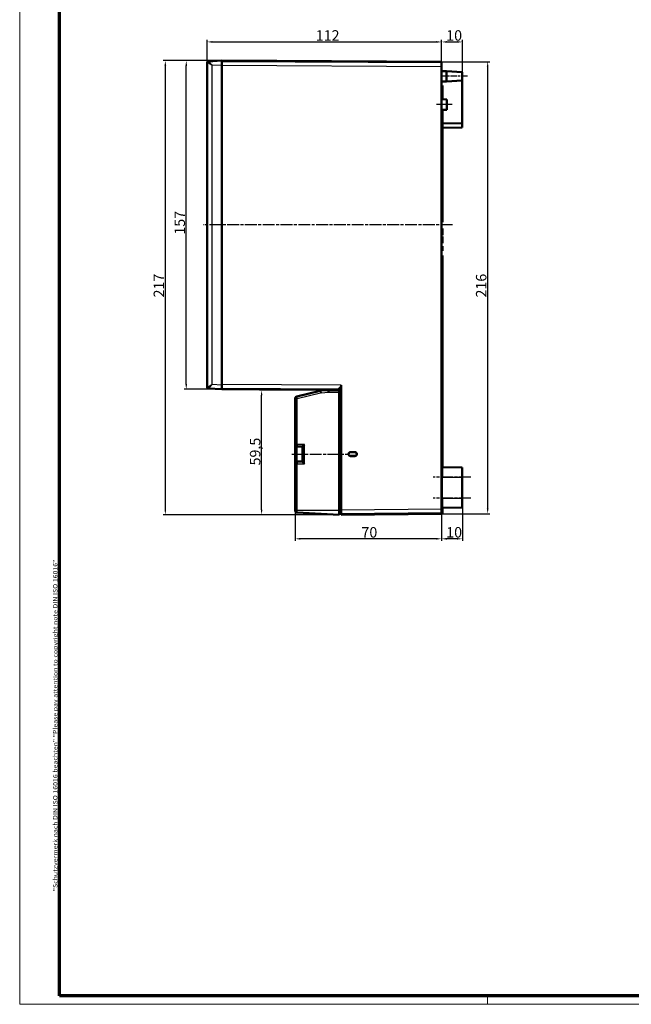
# Model space of a CAD drawing. Units: millimetres. Extents: x 1 to 1190, y 1 to 840.
# Drawn here: x 1 to 293, y 1 to 472 of the extents above; entities that cross this region are included whole.
import ezdxf

# ---------------------------------------------------------------- set-up
doc = ezdxf.new("R2010")
doc.units = ezdxf.units.MM
doc.linetypes.add('CHAIN', pattern=[0.3543, 0.2362, -0.0295, 0.0591, -0.0295])
doc.linetypes.add('DASH_DOT', pattern=[0.37, 0.24, -0.06, 0.01, -0.06])
doc.layers.get('0').update_dxf_attribs({"lineweight": 25})
for name, color, linetype, lineweight in [('Bemaßung (ISO)', 1, 'Continuous', 25), ('Mittellinie (ISO)', 1, 'DASH_DOT', 25), ('Rahmen (ISO)', 7, 'Continuous', 70), ('Sichtbar (ISO)', 7, 'Continuous', 50), ('Sichtbar schmal (ISO)', 1, 'Continuous', 25)]:
    doc.layers.add(name, color=color, linetype=linetype, lineweight=lineweight)
doc.styles.add('5', font='isocpeur.ttf', dxfattribs={"width": 1.1})
doc.styles.add('Notiztext (DIN)', font='isocpeur.ttf', dxfattribs={"width": 1.1})
doc.dimstyles.new('11-Bopla 5', dxfattribs={"dimtxt": 5, "dimasz": 2.5, "dimexe": 1, "dimexo": 0, "dimgap": 0.6, "dimtad": 1, "dimdec": 6, "dimrnd": 1e-08, "dimtxsty": '5', "dimcen": 0.09, "dimdle": 7, "dimclrd": 1, "dimclre": 1, "dimclrt": 7, "dimadec": 6, "dimazin": 2, "dimtfac": 0.7, "dimtdec": 3, "dimtmove": 0, "dimatfit": 3, "dimfxl": 1, "dimtolj": 1, "dimlwd": 25, "dimlwe": 25, "dimarcsym": 0})

# ---------------------------------------------------------------- blocks, each defined once
blk = doc.blocks.new('Ränder Bopla-A0-Rahmen')
at = {"color": 1, "linetype": 'Continuous', "lineweight": 18}
for p, q in [((1, 1), (1, 840)), ((224.5, 5), (224.5, 1)), ((1188, 1), (1, 1))]:
    blk.add_line(p, q, dxfattribs=at)
at = {"color": 3, "linetype": 'Continuous', "lineweight": 70}
for p, q in [((20, 5), (20, 836)), ((1184, 5), (20, 5))]:
    blk.add_line(p, q, dxfattribs=at)
at = {"layer": 'Rahmen (ISO)', "color": 1, "insert": (19, 55), "char_height": 2.03, "width": 160.6094, "attachment_point": 7, "rotation": 90, "style": 'Notiztext (DIN)'}
blk.add_mtext('\\fISOCPEUR|b0|i0;\\W1.20;\\H2.0300;"Schutzvermerk nach DIN ISO 16016 beachten" \\fISOCPEUR|b0|i1;\\W1.20;\\H2.0300;"Please pay attention to copyright note DIN ISO 16016"', dxfattribs=at)
blk = doc.blocks.new('*D5')
at = {"layer": 'Bemaßung (ISO)', "color": 1, "linetype": 'Continuous', "lineweight": 25}
for p, q in [((202.58, 451.39), (225.58, 451.39)), ((224.58, 237.94), (224.58, 448.89)), ((202.58, 235.44), (225.58, 235.44))]:
    blk.add_line(p, q, dxfattribs=at)
at = {"layer": 'Bemaßung (ISO)', "color": 1, "linetype": 'Continuous'}
for points in [[(224.16, 448.89), (224.99, 448.89), (224.58, 451.39)], [(224.16, 237.94), (224.99, 237.94), (224.58, 235.44)]]:
    blk.add_solid(points, dxfattribs=at)
at = {"layer": 'Defpoints', "color": 0, "linetype": 'Continuous'}
for p in [(202.58, 451.39), (224.58, 451.39), (202.58, 235.44)]:
    blk.add_point(p, dxfattribs=at)
at = {"layer": 'Bemaßung (ISO)', "color": 7, "linetype": 'Continuous', "lineweight": 25, "insert": (223.98, 338.74), "char_height": 5, "attachment_point": 7, "rotation": 90, "style": '5'}
blk.add_mtext('\\A1;216', dxfattribs=at)
blk = doc.blocks.new('*D6')
at = {"layer": 'Bemaßung (ISO)', "color": 1, "linetype": 'Continuous', "lineweight": 25}
for p, q in [((132.58, 237.03), (132.58, 222.44)), ((202.58, 235.44), (202.58, 222.44)), ((200.08, 223.44), (135.08, 223.44))]:
    blk.add_line(p, q, dxfattribs=at)
at = {"layer": 'Bemaßung (ISO)', "color": 1, "linetype": 'Continuous'}
for points in [[(135.08, 223.86), (135.08, 223.03), (132.58, 223.44)], [(200.08, 223.86), (200.08, 223.03), (202.58, 223.44)]]:
    blk.add_solid(points, dxfattribs=at)
at = {"layer": 'Defpoints', "color": 0, "linetype": 'Continuous'}
for p in [(132.58, 237.03), (202.58, 235.44), (132.58, 223.44)]:
    blk.add_point(p, dxfattribs=at)
at = {"layer": 'Bemaßung (ISO)', "color": 7, "linetype": 'Continuous', "lineweight": 25, "insert": (164.28, 224.04), "char_height": 5, "attachment_point": 7, "style": '5'}
blk.add_mtext('\\A1;70', dxfattribs=at)
blk = doc.blocks.new('*D7')
at = {"layer": 'Bemaßung (ISO)', "color": 1, "linetype": 'Continuous', "lineweight": 25}
for p, q in [((202.58, 451.39), (202.58, 461.88)), ((212.48, 446.44), (212.48, 461.88)), ((205.08, 460.88), (209.98, 460.88))]:
    blk.add_line(p, q, dxfattribs=at)
at = {"layer": 'Bemaßung (ISO)', "color": 1, "linetype": 'Continuous'}
for points in [[(205.08, 461.29), (205.08, 460.46), (202.58, 460.88)], [(209.98, 461.29), (209.98, 460.46), (212.48, 460.88)]]:
    blk.add_solid(points, dxfattribs=at)
at = {"layer": 'Defpoints', "color": 0, "linetype": 'Continuous'}
for p in [(212.48, 460.88), (202.58, 451.39), (212.48, 446.44)]:
    blk.add_point(p, dxfattribs=at)
at = {"layer": 'Bemaßung (ISO)', "color": 7, "linetype": 'Continuous', "lineweight": 25, "insert": (204.78, 461.48), "char_height": 5, "attachment_point": 7, "style": '5'}
blk.add_mtext('\\A1;10', dxfattribs=at)
blk = doc.blocks.new('*D8')
at = {"layer": 'Bemaßung (ISO)', "color": 1, "linetype": 'Continuous', "lineweight": 25}
for p, q in [((202.58, 235.54), (202.58, 222.44)), ((212.48, 238.34), (212.48, 222.44)), ((209.98, 223.44), (205.08, 223.44))]:
    blk.add_line(p, q, dxfattribs=at)
at = {"layer": 'Bemaßung (ISO)', "color": 1, "linetype": 'Continuous'}
for points in [[(205.08, 223.86), (205.08, 223.03), (202.58, 223.44)], [(209.98, 223.86), (209.98, 223.03), (212.48, 223.44)]]:
    blk.add_solid(points, dxfattribs=at)
at = {"layer": 'Defpoints', "color": 0, "linetype": 'Continuous'}
for p in [(202.58, 235.54), (212.48, 238.34), (202.58, 223.44)]:
    blk.add_point(p, dxfattribs=at)
at = {"layer": 'Bemaßung (ISO)', "color": 7, "linetype": 'Continuous', "lineweight": 25, "insert": (204.78, 224.04), "char_height": 5, "attachment_point": 7, "style": '5'}
blk.add_mtext('\\A1;10', dxfattribs=at)
blk = doc.blocks.new('*D9')
at = {"layer": 'Bemaßung (ISO)', "color": 1, "linetype": 'Continuous', "lineweight": 25}
for p, q in [((148.58, 294.44), (115.58, 294.44)), ((116.58, 237.44), (116.58, 291.94)), ((153.58, 234.94), (115.58, 234.94))]:
    blk.add_line(p, q, dxfattribs=at)
at = {"layer": 'Bemaßung (ISO)', "color": 1, "linetype": 'Continuous'}
for points in [[(116.16, 291.94), (116.99, 291.94), (116.58, 294.44)], [(116.16, 237.44), (116.99, 237.44), (116.58, 234.94)]]:
    blk.add_solid(points, dxfattribs=at)
at = {"layer": 'Defpoints', "color": 0, "linetype": 'Continuous'}
for p in [(116.58, 294.44), (148.58, 294.44), (153.58, 234.94)]:
    blk.add_point(p, dxfattribs=at)
at = {"layer": 'Bemaßung (ISO)', "color": 7, "linetype": 'Continuous', "lineweight": 25, "insert": (115.98, 258.5), "char_height": 5, "attachment_point": 7, "rotation": 90, "style": '5'}
blk.add_mtext('\\A1;59,5', dxfattribs=at)
blk = doc.blocks.new('*D10')
at = {"layer": 'Bemaßung (ISO)', "color": 1, "linetype": 'Continuous', "lineweight": 25}
for p, q in [((97.58, 451.94), (79.58, 451.94)), ((80.58, 297.44), (80.58, 449.44)), ((97.58, 294.94), (79.58, 294.94))]:
    blk.add_line(p, q, dxfattribs=at)
at = {"layer": 'Bemaßung (ISO)', "color": 1, "linetype": 'Continuous'}
for points in [[(80.16, 449.44), (80.99, 449.44), (80.58, 451.94)], [(80.16, 297.44), (80.99, 297.44), (80.58, 294.94)]]:
    blk.add_solid(points, dxfattribs=at)
at = {"layer": 'Defpoints', "color": 0, "linetype": 'Continuous'}
for p in [(80.58, 451.94), (97.58, 451.94), (97.58, 294.94)]:
    blk.add_point(p, dxfattribs=at)
at = {"layer": 'Bemaßung (ISO)', "color": 7, "linetype": 'Continuous', "lineweight": 25, "insert": (79.98, 368.77), "char_height": 5, "attachment_point": 7, "rotation": 90, "style": '5'}
blk.add_mtext('\\A1;157', dxfattribs=at)
blk = doc.blocks.new('*D11')
at = {"layer": 'Bemaßung (ISO)', "color": 1, "linetype": 'Continuous', "lineweight": 25}
for p, q in [((97.58, 451.94), (69.58, 451.94)), ((70.58, 449.44), (70.58, 237.44)), ((153.58, 234.94), (69.58, 234.94))]:
    blk.add_line(p, q, dxfattribs=at)
at = {"layer": 'Bemaßung (ISO)', "color": 1, "linetype": 'Continuous'}
for points in [[(70.16, 449.44), (70.99, 449.44), (70.58, 451.94)], [(70.16, 237.44), (70.99, 237.44), (70.58, 234.94)]]:
    blk.add_solid(points, dxfattribs=at)
at = {"layer": 'Defpoints', "color": 0, "linetype": 'Continuous'}
for p in [(97.58, 451.94), (70.58, 234.94), (153.58, 234.94)]:
    blk.add_point(p, dxfattribs=at)
at = {"layer": 'Bemaßung (ISO)', "color": 7, "linetype": 'Continuous', "lineweight": 25, "insert": (69.98, 338.77), "char_height": 5, "attachment_point": 7, "rotation": 90, "style": '5'}
blk.add_mtext('\\A1;217', dxfattribs=at)
blk = doc.blocks.new('*D16')
at = {"layer": 'Bemaßung (ISO)', "color": 1, "linetype": 'Continuous', "lineweight": 25}
for p, q in [((90.58, 451.1), (90.58, 461.88)), ((202.58, 451.39), (202.58, 461.88)), ((93.08, 460.88), (200.08, 460.88))]:
    blk.add_line(p, q, dxfattribs=at)
at = {"layer": 'Bemaßung (ISO)', "color": 1, "linetype": 'Continuous'}
for points in [[(93.08, 461.29), (93.08, 460.46), (90.58, 460.88)], [(200.08, 461.29), (200.08, 460.46), (202.58, 460.88)]]:
    blk.add_solid(points, dxfattribs=at)
at = {"layer": 'Defpoints', "color": 0, "linetype": 'Continuous'}
for p in [(202.58, 460.88), (90.58, 451.1), (202.58, 451.39)]:
    blk.add_point(p, dxfattribs=at)
at = {"layer": 'Bemaßung (ISO)', "color": 7, "linetype": 'Continuous', "lineweight": 25, "insert": (142.45, 461.48), "char_height": 5, "attachment_point": 7, "style": '5'}
blk.add_mtext('\\A1;112', dxfattribs=at)

msp = doc.modelspace()

# ---------------------------------------------------------------- linework, layer by layer
at = {"layer": 'Mittellinie (ISO)', "linetype": 'CHAIN', "ltscale": 13.889993}
msp.add_line((214.9754646, 444.4416661), (202.4754646, 444.4416661), dxfattribs=at)
at = {"layer": 'Mittellinie (ISO)', "linetype": 'CHAIN', "ltscale": 8.333956}
msp.add_line((207.5754646, 430.9416661), (200.0754646, 430.9416661), dxfattribs=at)
at = {"layer": 'Mittellinie (ISO)', "linetype": 'CHAIN', "ltscale": 23.990969}
for p, q in [((207.7988344, 373.4416661), (88.5901399, 373.4416661)), ((131.0754646, 263.9416661), (157.7005217, 263.9416661)), ((216.4754646, 252.9416661), (198.5754646, 252.9416661)), ((216.4754646, 242.9416661), (198.5754646, 242.9416661))]:
    msp.add_line(p, q, dxfattribs=at)
at = {"layer": 'Sichtbar (ISO)'}
for p, q in [((97.5754646, 451.9416661), (91.0901399, 451.6017846)), ((97.5754646, 451.9416661), (97.5754646, 449.944407)), ((97.5754646, 451.9416661), (202.5754646, 451.3918823)), ((202.5754646, 451.1918823), (97.5754646, 451.7416661)), ((90.5754646, 451.1003293), (90.5754646, 295.7830028)), ((91.0492966, 451.5996441), (91.0901399, 451.6017846)), ((97.5754646, 296.9389251), (97.5754646, 449.944407)), ((97.5754646, 449.7416935), (97.5754646, 297.1417483)), ((202.5754646, 451.3918823), (202.5754646, 451.1918823)), ((202.5754646, 451.1918823), (202.5754646, 449.1919097)), ((202.5754646, 237.6443393), (202.5754646, 449.1919097)), ((202.5754646, 446.9416661), (204.9754646, 446.9416661)), ((204.9754646, 441.9416661), (204.9754646, 446.9416661)), ((212.4754646, 446.4416661), (204.9754646, 446.9416661)), ((212.4754646, 442.4416661), (204.9754646, 441.9416661)), ((212.4754646, 446.4416661), (212.4754646, 442.4416661)), ((212.4754646, 442.4416661), (212.4754646, 421.9416661)), ((202.5754646, 441.9416661), (204.9754646, 441.9416661)), ((202.5754646, 440.0916661), (202.9754646, 440.0916661)), ((202.5754646, 439.7916661), (202.9754646, 439.7916661)), ((202.9754646, 439.7916661), (202.9754646, 440.0916661)), ((202.9754646, 436.7916661), (202.9754646, 439.7916661)), ((202.5754646, 436.7916661), (202.9754646, 436.7916661)), ((202.5754646, 436.5916661), (202.9754646, 436.5916661)), ((202.5754646, 436.3398293), (202.9754646, 436.3398293)), ((205.0754646, 433.4416661), (202.5754646, 433.4853037)), ((202.9754646, 436.3398293), (202.9754646, 436.5916661)), ((202.9754646, 433.4783217), (202.9754646, 436.3398293)), ((205.0754646, 433.4416661), (205.0754646, 428.4416661)), ((205.0754646, 428.4416661), (202.5754646, 428.3980284)), ((202.9754646, 428.0916661), (202.5754646, 428.0916661)), ((202.5754646, 425.0916661), (202.9754646, 425.0916661)), ((202.5754646, 424.7916661), (202.9754646, 424.7916661)), ((202.9754646, 425.0916661), (202.9754646, 428.0916661)), ((202.9754646, 424.7916661), (202.9754646, 425.0916661)), ((202.9754646, 374.7916661), (202.9754646, 424.7916661)), ((212.4754646, 421.9416661), (202.9754646, 422.0245713)), ((202.9754646, 419.8587608), (212.4754646, 419.9416661)), ((212.4754646, 419.9416661), (212.4754646, 421.9416661)), ((202.5754646, 374.7916661), (202.9754646, 374.7916661)), ((202.5754646, 371.7916661), (202.9754646, 371.7916661)), ((202.9754646, 368.5273998), (202.9754646, 371.7916661)), ((202.5754646, 368.5273998), (202.9754646, 368.5273998)), ((202.5754646, 367.9227802), (202.9754646, 367.9227802)), ((202.9754646, 364.6585139), (202.9754646, 367.9227802)), ((202.5754646, 364.6585139), (202.9754646, 364.6585139)), ((202.5754646, 363.2318835), (202.9754646, 363.2318835)), ((202.5754646, 362.4574269), (202.9754646, 362.4574269)), ((202.9754646, 362.4574269), (202.9754646, 363.2318835)), ((202.9754646, 361.8562041), (202.9754646, 362.4574269)), ((202.5754646, 361.0443835), (202.9754646, 361.0443835)), ((202.9754646, 358.7916661), (202.5754646, 358.7916661)), ((202.9754646, 361.0443835), (202.9754646, 361.8562041)), ((202.9754646, 257.6338197), (202.9754646, 358.7916661)), ((97.5754646, 296.9389251), (97.5754646, 294.9416661)), ((154.5754646, 296.8432943), (154.5754646, 237.1416661)), ((91.0901399, 295.2815475), (91.0492966, 295.283688)), ((91.0901399, 295.2815475), (97.5754646, 294.9416661)), ((97.5754646, 295.1416661), (153.5754646, 294.8484481)), ((153.5754646, 294.6484481), (97.5754646, 294.9416661)), ((144.6009086, 294.1983777), (133.3381866, 291.4474191)), ((148.575393, 294.4416623), (144.9707927, 294.2527532)), ((148.575393, 294.4416623), (148.5754646, 294.4416661)), ((148.5754646, 294.6746282), (148.5754646, 294.4416661)), ((153.5754646, 294.4416661), (148.5754646, 294.4416661)), ((153.5754646, 294.3308621), (153.5754646, 295.5256306)), ((153.5754646, 294.3308621), (153.5754646, 293.4416661)), ((153.5754646, 293.4416661), (153.5754646, 236.933987)), ((132.5754646, 290.4759773), (132.5754646, 268.5416661)), ((132.5754646, 268.5416661), (132.5754646, 259.3416661)), ((133.5754646, 267.5416661), (136.0754646, 267.5416661)), ((136.0754646, 260.3402956), (136.0754646, 267.5430365)), ((158.0782292, 263.890878), (158.0954443, 263.8735127)), ((158.8972732, 264.8535765), (161.13176, 264.8439527)), ((159.0869638, 264.8907554), (161.1606226, 264.8725634)), ((162.0725175, 263.9525922), (162.0725175, 263.93074)), ((132.5754646, 259.3416661), (132.5754646, 237.0336785)), ((136.0754646, 260.3416661), (133.5754646, 260.3416661)), ((161.13176, 263.0393794), (158.8902542, 263.0297255)), ((161.1606226, 263.0107687), (159.0817868, 262.9925313)), ((212.4754646, 257.5416661), (203.0711014, 257.6237367)), ((212.4754646, 257.5416661), (212.4754646, 252.9416661)), ((212.4754646, 242.9416661), (212.4754646, 252.9416661)), ((212.4754646, 242.9416661), (212.4754646, 238.3416661)), ((132.5754646, 236.991194), (132.5754646, 237.0336785)), ((133.5231287, 235.9925645), (153.5754646, 234.9416661)), ((153.5754646, 236.933987), (153.5754646, 234.9416661)), ((153.5754646, 235.6416661), (154.5754646, 235.6329392)), ((153.5754646, 235.4416661), (154.5754646, 235.4329392)), ((154.5754646, 235.1416661), (154.5754646, 237.1416661)), ((154.5754646, 235.1416661), (202.5754646, 235.6443393)), ((202.5754646, 235.4443393), (154.5754646, 234.9416661)), ((202.5754646, 237.6443393), (202.5754646, 235.6443393)), ((202.5754646, 237.5443393), (202.9754646, 237.5443393)), ((202.5754646, 235.6443393), (202.5754646, 235.4443393)), ((202.5754646, 235.5443393), (202.9754646, 235.5443393)), ((202.9754646, 237.9910784), (202.9754646, 238.2495124)), ((202.9754646, 237.5443393), (202.9754646, 237.9910784)), ((202.9754646, 235.5443393), (202.9754646, 237.5443393)), ((212.4754646, 238.3416661), (203.0711014, 238.2595954)), ((154.5754646, 235.1416661), (154.5754646, 234.9416661))]:
    msp.add_line(p, q, dxfattribs=at)
for centre, radius, start, end in [((91.0754646, 451.1003293), 0.5, 93, 180), ((91.0754646, 295.7830028), 0.5, 180, 267), ((145.0754646, 292.2554941), 2, 93, 103.725941407), ((133.5754646, 290.4759773), 1, 103.725941407, 180), ((133.5754646, 268.5416661), 1, 180, 270), ((133.5754646, 259.3416661), 1, 90, 180), ((203.0754646, 258.1237177), 0.5, 180, 269.5), ((133.5754646, 236.991194), 1, 180, 267), ((203.0754646, 237.7596145), 0.5, 90.5, 180)]:
    msp.add_arc(centre, radius, start, end, dxfattribs=at)
for centre, major_axis, ratio, start_param, end_param in [((148.6016505, 293.4416661), (0.0261859, -0.9999991), 0.052300192, 3.1429621815, 4.7110194525), ((46.1459871, 297.4109801), (143.2386484, -0.7500941), 0.0139625206, 5.5605293576, 5.5711483682), ((137.0754646, 268.5416661), (-0.9996573, -0.9996573), 0.0261859216, 4.7385689192, 6.2570053684), ((159.078313, 263.8907551), (-0.819846, 0.5728054), 0.99986911, 5.3135130958, 6.8929595842), ((159.0955586, 263.8733591), (-0.8489455, 0.5287871), 0.9998288278, 5.2607319385, 6.8401784269), ((161.1236256, 263.9239177), (0.8534547, 0.3566557), 0.9937282003, 5.9043954772, 7.4515740158), ((161.1236256, 263.9594144), (0.8534547, -0.3566557), 0.9937282003, 5.1147965986, 6.6619751371), ((161.1525245, 263.9525644), (0.2677958, 0.8802026), 0.9999457859, 5.0077492924, 6.5697431528), ((161.1525245, 263.9307678), (0.2677958, -0.8802026), 0.9999457859, 5.9966274616, 7.5586213219), ((137.0754646, 259.3416661), (0.9996573, -0.9996573), 0.0261859216, 3.1677725924, 4.6862090416)]:
    msp.add_ellipse(centre, major_axis=major_axis, ratio=ratio, start_param=start_param, end_param=end_param, dxfattribs=at)
for points, knots in [([(159.0817868, 262.9925313), (158.9595211, 262.9914587), (158.8372605, 263.0138738), (158.7227501, 263.0567459), (158.6066017, 263.1002313), (158.4982264, 263.1648382), (158.4058443, 263.2475849), (158.3134708, 263.3303238), (158.2373591, 263.4309504), (158.1813875, 263.5416309), (158.1262953, 263.6505724), (158.0906258, 263.7694316), (158.0782292, 263.890878)], [-0.14772895922, -0.14772895922, -0.14772895922, -0.14772895922, -0.11104244281, -0.11104244281, -0.11104244281, -0.0738311141, -0.0738311141, -0.0738311141, -0.03662325968, -0.03662325968, -0.03662325968, 0, 0, 0, 0]), ([(159.0948661, 263.0098908), (158.9789097, 263.00887), (158.8629451, 263.0289286), (158.7536004, 263.0675447), (158.6363964, 263.1089365), (158.526618, 263.1717131), (158.4325462, 263.2529341), (158.3384663, 263.334162), (158.2603611, 263.4336165), (158.2023326, 263.5435247), (158.1480694, 263.6463013), (158.1112793, 263.7583758), (158.0954443, 263.8735127)], [-0.14421667135, -0.14421667135, -0.14421667135, -0.14421667135, -0.1094342995, -0.1094342995, -0.1094342995, -0.07215185827, -0.07215185827, -0.07215185827, -0.03486625873, -0.03486625873, -0.03486625873, 0, 0, 0, 0])]:
    msp.add_open_spline(points, degree=3, knots=knots, dxfattribs=at)
msp.add_rational_spline([(162.0614952, 263.9416661), (162.0546198, 263.9416661), (162.0476441, 263.9416661)], [0.999927264123, 0.999919345923, 0.999966298384], degree=2, dxfattribs=at)
at = {"layer": 'Sichtbar schmal (ISO)'}
for p, q in [((90.6265187, 451.1024698), (90.5754646, 451.1003293)), ((92.9446247, 449.701715), (97.5754646, 449.944407)), ((92.9446247, 297.1816172), (92.9446247, 449.701715)), ((97.5754646, 449.7416935), (202.5754646, 449.1919097)), ((202.5754646, 361.8562041), (202.9754646, 361.8562041)), ((97.5754646, 296.9389251), (92.9446247, 297.1816172)), ((154.5754646, 296.8432943), (97.5754646, 297.1417483)), ((90.5754646, 295.7830028), (90.6265187, 295.7808623)), ((133.5231287, 290.4759773), (144.7858507, 293.2269359)), ((144.9707927, 293.2541237), (148.5493146, 293.4416661)), ((148.5493146, 293.4416661), (153.5754646, 293.4416661)), ((132.5754646, 290.4759773), (133.5231287, 290.4759773)), ((133.5231287, 268.5416661), (133.5231287, 290.4759773)), ((132.5754646, 268.5416661), (133.5231287, 268.5416661)), ((137.0231287, 268.5416661), (133.5231287, 268.5416661)), ((137.0231287, 259.3416661), (137.0231287, 268.5416661)), ((133.5754646, 260.3416661), (133.5754646, 267.5416661)), ((159.1042096, 264.8733591), (159.0869638, 264.8907554)), ((161.1606226, 264.8725634), (161.13176, 264.8439527)), ((162.0614952, 263.9416661), (162.0725175, 263.9525922)), ((162.0725175, 263.93074), (162.0614952, 263.9416661)), ((133.5231287, 259.3416661), (132.5754646, 259.3416661)), ((133.5231287, 259.3416661), (137.0231287, 259.3416661)), ((133.5231287, 237.0336785), (133.5231287, 259.3416661)), ((161.13176, 263.0393794), (161.1606226, 263.0107687)), ((203.0711014, 257.6237367), (203.0711014, 252.9416661)), ((203.0711014, 252.9416661), (202.5754646, 252.9416661)), ((203.0711014, 242.9416661), (203.0711014, 252.9416661)), ((203.0711014, 252.9416661), (212.4754646, 252.9416661)), ((203.0711014, 242.9416661), (202.5754646, 242.9416661)), ((203.0711014, 242.9416661), (203.0711014, 238.2595954)), ((203.0711014, 242.9416661), (212.4754646, 242.9416661)), ((132.5754646, 237.0336785), (133.5231287, 237.0336785)), ((153.5754646, 236.933987), (133.5231287, 237.0336785)), ((154.5754646, 237.1328821), (153.5754646, 237.141609)), ((202.5754646, 237.6443393), (154.5754646, 237.1416661)), ((202.6322666, 237.9910784), (202.9754646, 237.9910784))]:
    msp.add_line(p, q, dxfattribs=at)
msp.add_arc((145.0231287, 292.2554941), 1, 93, 103.725941407, dxfattribs=at)
for centre, major_axis, ratio, start_param, end_param in [((91.1163079, 451.1024698), (-0.026168, 0.4993148), 0.9795240021, 0, 1.5195066696), ((91.1163079, 295.7808623), (-0.026168, -0.4993148), 0.9795240021, 4.7636786376, 6.2831853072), ((144.8381866, 293.2269359), (-0.237278, 0.9714418), 0.0508452556, 0, 1.5583778364), ((145.0231287, 293.2541237), (-0.052336, 0.9986295), 0.0522644277, 0, 1.5680572711), ((133.5754646, 290.4759773), (-0.237278, 0.9714418), 0.0508452556, 0, 1.5583778364), ((133.5754646, 268.5416661), (0, -1), 0.0523359562, 4.7123889804, 6.2831853072), ((133.5754646, 259.3416661), (0, 1), 0.0523359562, 0, 1.5707963268), ((-3008.7415766, 235.5400073), (3167.8994345, 27.646892), 0.0087262032, 6.2761786216, 6.2768024299)]:
    msp.add_ellipse(centre, major_axis=major_axis, ratio=ratio, start_param=start_param, end_param=end_param, dxfattribs=at)
for points, knots in [([(90.6265187, 451.1024698), (90.6581997, 451.1037981), (90.705228, 451.0905662), (90.8595922, 451.0257305), (90.9853083, 450.9568077), (91.3609089, 450.7342813), (91.6374092, 450.5565454), (92.2508163, 450.1572626), (92.5981785, 449.9278731), (92.9446247, 449.701715)], [0, 0, 0, 0, 0.3781844442, 0.3781844442, 0.9832795549, 0.9832795549, 1.951431732, 1.951431732, 3.0254755534, 3.0254755534, 3.0254755534, 3.0254755534]), ([(92.9446247, 449.701715), (92.6632862, 450.0078817), (92.3821639, 450.3184195), (91.888011, 450.8591896), (91.6663046, 451.1000084), (91.3678814, 451.4020673), (91.2688013, 451.4957995), (91.1491563, 451.584606), (91.1133625, 451.6030016), (91.0901399, 451.6017846)], [0, 0, 0, 0, 1.0740438215, 1.0740438215, 2.0421959986, 2.0421959986, 2.6472911093, 2.6472911093, 3.0254755534, 3.0254755534, 3.0254755534, 3.0254755534]), ([(92.9446247, 297.1816172), (92.5981786, 296.9554591), (92.2508127, 296.7260672), (91.6374093, 296.3267869), (91.360908, 296.1490503), (90.9853083, 295.9265245), (90.859592, 295.8576015), (90.705228, 295.792766), (90.6581997, 295.779534), (90.6265187, 295.7808623)], [-0.0023769626, -0.0023769626, -0.0023769626, -0.0023769626, 1.0716667329, 1.0716667329, 2.0398187964, 2.0398187964, 2.6449138361, 2.6449138361, 3.023098236, 3.023098236, 3.023098236, 3.023098236]), ([(91.0901399, 295.2815475), (91.1133625, 295.2803305), (91.1491563, 295.2987262), (91.2688011, 295.3875325), (91.3678814, 295.4812648), (91.6663039, 295.783323), (91.8880112, 296.0241427), (92.382161, 296.5649095), (92.6632862, 296.8754505), (92.9446247, 297.1816172)], [-0.0023769626, -0.0023769626, -0.0023769626, -0.0023769626, 0.3758074372, 0.3758074372, 0.9809024769, 0.9809024769, 1.9490545405, 1.9490545405, 3.023098236, 3.023098236, 3.023098236, 3.023098236]), ([(133.5231287, 235.9925645), (133.5228067, 235.9925813), (133.5225133, 235.9992635), (133.5218492, 236.033979), (133.5215407, 236.0719439), (133.5210221, 236.2106661), (133.5209934, 236.3345129), (133.5215539, 236.6475592), (133.5222143, 236.8414049), (133.5231287, 237.0336785)], [0, 0, 0, 0, 0.008288299179, 0.008288299179, 0.021549577864, 0.021549577864, 0.042767623761, 0.042767623761, 0.066306393429, 0.066306393429, 0.066306393429, 0.066306393429])]:
    msp.add_open_spline(points, degree=3, knots=knots, dxfattribs=at)

# ---------------------------------------------------------------- block references
msp.add_blockref('Ränder Bopla-A0-Rahmen', (0, 0))

# ---------------------------------------------------------------- dimensions: what is measured, and where the dimension line sits
at = {"layer": 'Bemaßung (ISO)', "color": 1, "linetype": 'Continuous', "lineweight": 25}
for base, p1, p2, angle, override, picture, middle in [((202.5754646, 460.8767273), (90.5754646, 451.1003293), (202.5754646, 451.3918823), 180, {"dimgap": 0.6, "dimdec": 6, "dimtol": 0, "dimlim": 0, "dimtp": 0, "dimtm": 0, "dimtdec": 3, "dimtofl": 0, "dimatfit": 1}, '*D16', (146.5754646, 460.8767273)), ((212.4754646, 460.8767273), (202.5754646, 451.3918823), (212.4754646, 446.4416661), 180, {"dimgap": 0.6, "dimdec": 0, "dimtol": 0, "dimlim": 0, "dimtp": 0, "dimtm": 0, "dimtdec": 3, "dimtofl": 0, "dimatfit": 1}, '*D7', (207.5254646, 460.8767273)), ((70.5754646, 234.9416661), (97.5754646, 451.9416661), (153.5754646, 234.9416661), 90, {"dimgap": 0.6, "dimdec": 6, "dimtol": 0, "dimlim": 0, "dimtp": 0, "dimtm": 0, "dimtdec": 3, "dimtofl": 0, "dimatfit": 1}, '*D11', (70.5754646, 343.4416661)), ((80.5754646, 451.9416661), (97.5754646, 294.9416661), (97.5754646, 451.9416661), 90, {"dimgap": 0.6, "dimdec": 6, "dimtol": 0, "dimlim": 0, "dimtp": 0, "dimtm": 0, "dimtdec": 3, "dimtofl": 0, "dimatfit": 1}, '*D10', (80.5754646, 373.4416661)), ((224.5754646, 451.3918823), (202.5754646, 235.4443393), (202.5754646, 451.3918823), 90, {"dimgap": 0.6, "dimdec": 0, "dimtol": 0, "dimlim": 0, "dimtp": 0, "dimtm": 0, "dimtdec": 3, "dimtofl": 0, "dimatfit": 1}, '*D5', (224.5754646, 343.4181108)), ((116.5754646, 294.4416661), (153.5754646, 234.9416661), (148.5754646, 294.4416661), 90, {"dimgap": 0.6, "dimdec": 6, "dimtol": 0, "dimlim": 0, "dimtp": 0, "dimtm": 0, "dimtdec": 3, "dimtofl": 0, "dimatfit": 1}, '*D9', (116.5754646, 264.6916661)), ((132.5754646, 223.4443393), (202.5754646, 235.4443393), (132.5754646, 237.0336785), 180, {"dimgap": 0.6, "dimdec": 6, "dimtol": 0, "dimlim": 0, "dimtp": 0, "dimtm": 0, "dimtdec": 3, "dimtofl": 0, "dimatfit": 1}, '*D6', (167.5754646, 223.4443393)), ((202.5754646, 223.4443393), (212.4754646, 238.3416661), (202.5754646, 235.5443393), 180, {"dimgap": 0.6, "dimdec": 0, "dimtol": 0, "dimlim": 0, "dimtp": 0, "dimtm": 0, "dimtdec": 3, "dimtofl": 0, "dimatfit": 1}, '*D8', (207.5254646, 223.4443393))]:
    dim = msp.add_linear_dim(base=base, p1=p1, p2=p2, angle=angle, dimstyle='11-Bopla 5', override=override, dxfattribs=at)
    dim.commit()
    dim.dimension.update_dxf_attribs({"geometry": picture, "text_midpoint": middle, "dimtype": 160})

doc.saveas('drawing.dxf')
